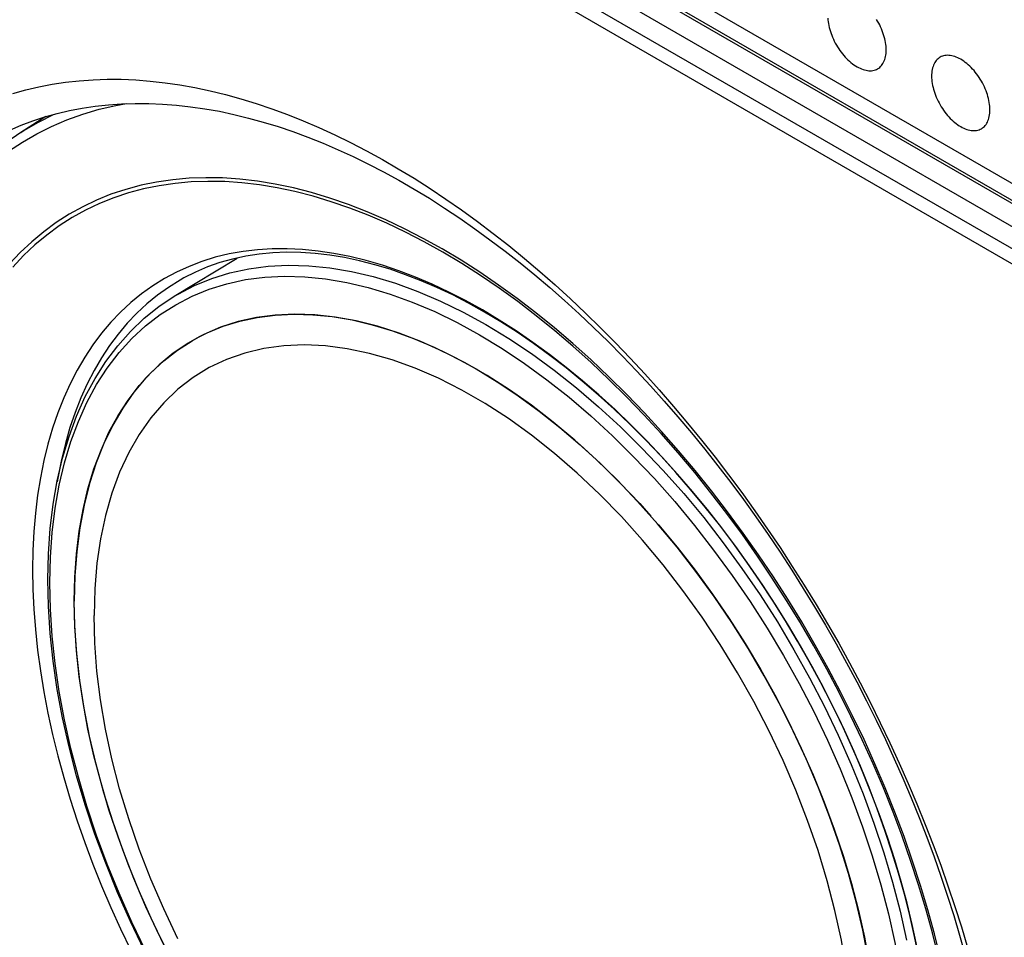
# Model space of a CAD drawing. Units: millimetres. Extents: x 126 to 195, y -6 to 217.
# Drawn here: x 148 to 158, y 146 to 156 of the extents above; entities that cross this region are included whole.
import ezdxf

# ---------------------------------------------------------------- set-up
doc = ezdxf.new("R2010")
doc.units = ezdxf.units.MM
doc.header["$LTSCALE"] = 16.335
doc.layers.get('0').update_dxf_attribs({"linetype": 'CONTINUOUS'})
for name, color, linetype in [('ASSI', 7, 'CONTINUOUS'), ('DRAFT', 7, 'CONTINUOUS'), ('RACCORDO', 7, 'CONTINUOUS'), ('SMUSSO', 7, 'CONTINUOUS')]:
    doc.layers.add(name, color=color, linetype=linetype)

msp = doc.modelspace()

# ---------------------------------------------------------------- linework, layer by layer
at = {"color": 7, "linetype": 'CONTINUOUS'}
msp.add_line((154.7, 150.104), (154.476, 150.373), dxfattribs=at)
for points in [[(151.256, 152.461), (151.018, 152.492), (150.787, 152.503), (150.562, 152.493), (150.345, 152.463), (150.137, 152.413), (149.939, 152.344), (149.75, 152.254), (149.573, 152.145), (149.407, 152.018), (149.253, 151.871), (149.113, 151.707), (148.986, 151.526), (148.872, 151.328), (148.772, 151.114), (148.688, 150.886), (148.618, 150.643), (148.563, 150.387), (148.525, 150.12), (148.501, 149.841), (148.493, 149.55)], [(154.476, 150.373), (154.245, 150.629), (154.006, 150.873), (153.764, 151.102), (153.517, 151.316), (153.266, 151.516), (153.013, 151.698), (152.759, 151.862), (152.504, 152.01), (152.25, 152.139), (151.997, 152.248), (151.746, 152.339), (151.499, 152.41), (151.256, 152.461)], [(156.77, 144.771), (156.762, 145.071), (156.738, 145.378), (156.699, 145.689), (156.645, 146.008), (156.575, 146.332), (156.49, 146.658), (156.391, 146.986), (156.277, 147.316), (156.15, 147.644), (156.009, 147.97), (155.855, 148.295), (155.69, 148.614), (155.512, 148.927), (155.324, 149.235), (155.125, 149.533), (154.917, 149.823), (154.7, 150.104)], [(149.407, 146.026), (149.253, 146.35), (149.113, 146.676), (148.986, 147.004), (148.872, 147.334), (148.772, 147.662), (148.688, 147.988), (148.618, 148.312), (148.563, 148.631), (148.525, 148.943), (148.501, 149.249), (148.493, 149.55)]]:
    msp.add_lwpolyline(points, dxfattribs=at)
at = {"layer": 'ASSI', "color": 250, "linetype": 'CONTINUOUS'}
for p, q in [((140.34, 164.753), (163.144, 151.586)), ((163.215, 150.831), (140.376, 164.018)), ((163.144, 150.708), (140.305, 163.895))]:
    msp.add_line(p, q, dxfattribs=at)
at = {"layer": 'ASSI', "color": 7, "linetype": 'CONTINUOUS'}
msp.add_line((140.588, 164.14), (163.427, 150.953), dxfattribs=at)
for points in [[(156.498, 156.067), (156.499, 156.047), (156.501, 156.027), (156.505, 156.007), (156.508, 155.986), (156.513, 155.964), (156.519, 155.943), (156.525, 155.922), (156.532, 155.9), (156.54, 155.879), (156.549, 155.857), (156.558, 155.836), (156.568, 155.815), (156.579, 155.794), (156.591, 155.773), (156.603, 155.753), (156.616, 155.733), (156.629, 155.714), (156.642, 155.695), (156.657, 155.677), (156.671, 155.659), (156.686, 155.642), (156.702, 155.626), (156.717, 155.611), (156.733, 155.596), (156.75, 155.582), (156.766, 155.569), (156.782, 155.557), (156.799, 155.546), (156.816, 155.536), (156.832, 155.527), (156.849, 155.519), (156.866, 155.512), (156.882, 155.506), (156.898, 155.501), (156.914, 155.497), (156.93, 155.494), (156.945, 155.493), (156.96, 155.492), (156.975, 155.493), (156.989, 155.495), (157.003, 155.498), (157.016, 155.502), (157.029, 155.507), (157.041, 155.514)], [(157.134, 155.72), (157.134, 155.739), (157.132, 155.759), (157.13, 155.779), (157.127, 155.8), (157.123, 155.821), (157.118, 155.842), (157.113, 155.863), (157.106, 155.885), (157.099, 155.906), (157.091, 155.928), (157.083, 155.949), (157.073, 155.971), (157.063, 155.992), (157.052, 156.013), (157.041, 156.033), (157.029, 156.053)], [(157.041, 155.514), (157.052, 155.521), (157.063, 155.529), (157.073, 155.539), (157.083, 155.549), (157.091, 155.56), (157.099, 155.573), (157.106, 155.586), (157.113, 155.6), (157.118, 155.615), (157.123, 155.631), (157.127, 155.647), (157.13, 155.664), (157.132, 155.682), (157.134, 155.7), (157.134, 155.72)], [(157.722, 155.64), (157.711, 155.632), (157.7, 155.624), (157.69, 155.615), (157.68, 155.604), (157.672, 155.593), (157.664, 155.581), (157.656, 155.567), (157.65, 155.553), (157.645, 155.538), (157.64, 155.523), (157.636, 155.506), (157.633, 155.489), (157.631, 155.471), (157.629, 155.453), (157.629, 155.434)], [(158.265, 155.066), (158.265, 155.086), (158.264, 155.106), (158.261, 155.126), (158.258, 155.147), (158.254, 155.168), (158.25, 155.189), (158.244, 155.21), (158.238, 155.232), (158.231, 155.253), (158.223, 155.275), (158.214, 155.296), (158.205, 155.317), (158.194, 155.338), (158.184, 155.359), (158.172, 155.38), (158.16, 155.4), (158.147, 155.42), (158.134, 155.439), (158.12, 155.458), (158.106, 155.476), (158.092, 155.494), (158.077, 155.511), (158.061, 155.527), (158.045, 155.543), (158.03, 155.557), (158.013, 155.571), (157.997, 155.584), (157.98, 155.596), (157.964, 155.607), (157.947, 155.617), (157.931, 155.627), (157.914, 155.635), (157.897, 155.642), (157.881, 155.648), (157.865, 155.652), (157.849, 155.656), (157.833, 155.659), (157.818, 155.66), (157.803, 155.661), (157.788, 155.66), (157.774, 155.658), (157.76, 155.655), (157.747, 155.651), (157.734, 155.646), (157.722, 155.64)], [(157.629, 155.434), (157.629, 155.414), (157.631, 155.394), (157.633, 155.374), (157.636, 155.353), (157.64, 155.332), (157.645, 155.311), (157.65, 155.29), (157.656, 155.268), (157.664, 155.247), (157.672, 155.225), (157.68, 155.204), (157.69, 155.183), (157.7, 155.162), (157.711, 155.141), (157.722, 155.12), (157.734, 155.1), (157.747, 155.08), (157.76, 155.061), (157.774, 155.042), (157.788, 155.024), (157.803, 155.006), (157.818, 154.989), (157.833, 154.973), (157.849, 154.957), (157.865, 154.943), (157.881, 154.929), (157.897, 154.916), (157.914, 154.904), (157.931, 154.893), (157.947, 154.883), (157.964, 154.874), (157.98, 154.865), (157.997, 154.858), (158.013, 154.852), (158.03, 154.848), (158.045, 154.844), (158.061, 154.841), (158.077, 154.84), (158.092, 154.839), (158.106, 154.84), (158.12, 154.842), (158.134, 154.845), (158.147, 154.849), (158.16, 154.854), (158.172, 154.86)], [(147.609, 155.246), (147.749, 155.285), (147.89, 155.318), (148.035, 155.346), (148.181, 155.368), (148.331, 155.384), (148.482, 155.395), (148.635, 155.4), (148.79, 155.399), (148.948, 155.392), (149.107, 155.38), (149.268, 155.362), (149.43, 155.338), (149.594, 155.309), (149.759, 155.274), (149.926, 155.233), (150.094, 155.187), (150.262, 155.135), (150.432, 155.078), (150.603, 155.015), (150.774, 154.946), (150.946, 154.872), (151.119, 154.793)], [(147.573, 154.845), (147.699, 154.899), (147.827, 154.947), (147.958, 154.99), (148.091, 155.027), (148.227, 155.059), (148.365, 155.085), (148.506, 155.106), (148.649, 155.122), (148.794, 155.132), (148.941, 155.137), (149.089, 155.136), (149.24, 155.129), (149.393, 155.118), (149.547, 155.1), (149.702, 155.078), (149.86, 155.05), (150.018, 155.016), (150.178, 154.977), (150.338, 154.933), (150.5, 154.883), (150.663, 154.828), (150.826, 154.768), (150.991, 154.702), (151.155, 154.631), (151.321, 154.556), (151.486, 154.475), (151.652, 154.389), (151.818, 154.298), (151.984, 154.202), (152.151, 154.101), (152.316, 153.995), (152.482, 153.885), (152.647, 153.77), (152.812, 153.65), (152.976, 153.526), (153.14, 153.398), (153.303, 153.265)], [(158.172, 154.86), (158.184, 154.868), (158.194, 154.876), (158.205, 154.885), (158.214, 154.896), (158.223, 154.907), (158.231, 154.92), (158.238, 154.933), (158.244, 154.947), (158.25, 154.962), (158.254, 154.977), (158.258, 154.994), (158.261, 155.011), (158.264, 155.029), (158.265, 155.047), (158.265, 155.066)], [(151.119, 154.793), (151.291, 154.709), (151.465, 154.619), (151.638, 154.524), (151.811, 154.424), (151.985, 154.319), (152.158, 154.209), (152.331, 154.093), (152.503, 153.974), (152.675, 153.849), (152.846, 153.719), (153.017, 153.585), (153.187, 153.446), (153.356, 153.303)], [(153.356, 153.303), (153.523, 153.156), (153.69, 153.004), (153.855, 152.848), (154.019, 152.689), (154.182, 152.525), (154.342, 152.357), (154.501, 152.186), (154.659, 152.011), (154.814, 151.832), (154.967, 151.65), (155.119, 151.465), (155.268, 151.276), (155.414, 151.085), (155.559, 150.891), (155.701, 150.694), (155.84, 150.494), (155.976, 150.292), (156.11, 150.087), (156.241, 149.88), (156.369, 149.672), (156.494, 149.46), (156.616, 149.248), (156.734, 149.033), (156.85, 148.817), (156.962, 148.6), (157.07, 148.381), (157.175, 148.161), (157.277, 147.94), (157.375, 147.718), (157.469, 147.496)], [(153.303, 153.265), (153.464, 153.128), (153.625, 152.986), (153.785, 152.841), (153.943, 152.692), (154.1, 152.538), (154.256, 152.381), (154.41, 152.221), (154.563, 152.056), (154.713, 151.889), (154.862, 151.718), (155.009, 151.543), (155.154, 151.366), (155.297, 151.185), (155.438, 151.002), (155.576, 150.816), (155.712, 150.627), (155.845, 150.435), (155.976, 150.242), (156.104, 150.046), (156.23, 149.847), (156.352, 149.647), (156.472, 149.445), (156.589, 149.241), (156.702, 149.035), (156.813, 148.828), (156.92, 148.62), (157.024, 148.41), (157.125, 148.2), (157.222, 147.988), (157.316, 147.775), (157.406, 147.562), (157.493, 147.349), (157.576, 147.134), (157.656, 146.92), (157.731, 146.706), (157.803, 146.491), (157.871, 146.277), (157.935, 146.063), (157.995, 145.849)], [(157.469, 147.496), (157.56, 147.273), (157.646, 147.05), (157.729, 146.826), (157.808, 146.602)], [(157.808, 146.602), (157.883, 146.378), (157.954, 146.155), (158.021, 145.931)]]:
    msp.add_lwpolyline(points, dxfattribs=at)
at = {"layer": 'DRAFT', "color": 7, "linetype": 'CONTINUOUS'}
for p, q in [((147.967, 154.992), (147.695, 154.819)), ((149.367, 153.033), (150.055, 153.45)), ((148.277, 149.709), (148.283, 149.97))]:
    msp.add_line(p, q, dxfattribs=at)
for points in [[(149.639, 152.589), (149.728, 152.633), (149.903, 152.705), (150.085, 152.761), (150.274, 152.802), (150.469, 152.827), (150.671, 152.837), (150.878, 152.832), (151.09, 152.811), (151.307, 152.774), (151.527, 152.722), (151.75, 152.655), (151.976, 152.573), (152.203, 152.477), (152.432, 152.365)], [(152.54, 152.308), (152.299, 152.432), (152.059, 152.54), (151.821, 152.631), (151.586, 152.706), (151.353, 152.764), (151.124, 152.806), (150.9, 152.83), (150.682, 152.837), (150.47, 152.827), (150.264, 152.8), (150.065, 152.756), (149.874, 152.694)], [(149.874, 152.694), (149.692, 152.616), (149.639, 152.589)], [(149.639, 152.589), (149.519, 152.522), (149.356, 152.411), (149.202, 152.285), (149.059, 152.142), (148.927, 151.985), (148.806, 151.813), (148.697, 151.627), (148.6, 151.428), (148.515, 151.216), (148.443, 150.991), (148.384, 150.755), (148.337, 150.507), (148.304, 150.25), (148.284, 149.984), (148.277, 149.709)], [(149.404, 152.446), (149.562, 152.547), (149.639, 152.589)], [(148.283, 149.97), (148.301, 150.224), (148.331, 150.47), (148.373, 150.706), (148.427, 150.933), (148.492, 151.149), (148.569, 151.355), (148.656, 151.549), (148.755, 151.731), (148.865, 151.901), (148.985, 152.058), (149.115, 152.201), (149.254, 152.33), (149.404, 152.446)], [(152.432, 152.365), (152.662, 152.24), (152.891, 152.1), (153.12, 151.947), (153.347, 151.781), (153.573, 151.603), (153.796, 151.412), (154.016, 151.21), (154.233, 150.996), (154.445, 150.772), (154.568, 150.633)], [(154.641, 150.551), (154.423, 150.796), (154.199, 151.03), (153.97, 151.254), (153.737, 151.464), (153.502, 151.661), (153.264, 151.844), (153.024, 152.013), (152.783, 152.168), (152.54, 152.308)], [(154.612, 150.583), (154.652, 150.539), (154.854, 150.296), (155.049, 150.044), (155.238, 149.785), (155.42, 149.519), (155.595, 149.246), (155.762, 148.967), (155.92, 148.684), (156.069, 148.396), (156.208, 148.105), (156.338, 147.812), (156.458, 147.516), (156.568, 147.22), (156.667, 146.924), (156.754, 146.628), (156.831, 146.334), (156.896, 146.043), (156.95, 145.754), (156.992, 145.469), (157.022, 145.189), (157.04, 144.915), (157.046, 144.646)], [(157.046, 144.646), (157.039, 144.929), (157.019, 145.218), (156.986, 145.514), (156.939, 145.815), (156.88, 146.12), (156.808, 146.428), (156.723, 146.737), (156.626, 147.049), (156.517, 147.36), (156.396, 147.672), (156.264, 147.982), (156.121, 148.29), (155.967, 148.594), (155.804, 148.893), (155.631, 149.187), (155.449, 149.476), (155.258, 149.758), (155.059, 150.032), (154.853, 150.296), (154.641, 150.551)], [(149.356, 145.762), (149.202, 146.065), (149.059, 146.373), (148.927, 146.683), (148.806, 146.995), (148.697, 147.307), (148.6, 147.618), (148.515, 147.928), (148.443, 148.236), (148.384, 148.541), (148.337, 148.841), (148.304, 149.137), (148.284, 149.426), (148.277, 149.709)], [(149.254, 145.959), (149.115, 146.25), (148.985, 146.543), (148.865, 146.839), (148.755, 147.135), (148.656, 147.431), (148.569, 147.727), (148.492, 148.021), (148.427, 148.312), (148.373, 148.601), (148.331, 148.886), (148.301, 149.166), (148.283, 149.44), (148.277, 149.709)]]:
    msp.add_lwpolyline(points, dxfattribs=at)
at = {"layer": 'RACCORDO', "color": 250, "linetype": 'CONTINUOUS'}
for p, q in [((140.305, 164.589), (163.144, 151.402)), ((163.215, 150.831), (140.376, 164.018)), ((163.144, 150.708), (140.305, 163.895)), ((151.065, 153.343), (151.3, 153.304)), ((152.913, 152.773), (152.73, 152.883)), ((157.565, 146.351), (157.486, 146.614)), ((157.589, 146.342), (157.509, 146.607)), ((157.638, 146.088), (157.565, 146.351)), ((157.661, 146.078), (157.589, 146.342))]:
    msp.add_line(p, q, dxfattribs=at)
at = {"layer": 'RACCORDO', "color": 7, "linetype": 'CONTINUOUS'}
for p, q in [((140.326, 164.544), (163.165, 151.356)), ((151.226, 153.454), (151.064, 153.481)), ((157.392, 146.28), (157.333, 146.51))]:
    msp.add_line(p, q, dxfattribs=at)
at = {"layer": 'RACCORDO', "color": 250, "linetype": 'CONTINUOUS'}
for points in [[(147.559, 154.614), (147.711, 154.714), (147.868, 154.805), (148.03, 154.886), (148.198, 154.958), (148.371, 155.02), (148.548, 155.072), (148.73, 155.114), (148.847, 155.134)], [(147.695, 154.819), (147.728, 154.84), (147.887, 154.932), (148.051, 155.014), (148.066, 155.02)], [(152.29, 153.549), (152.085, 153.663), (151.879, 153.769), (151.675, 153.866), (151.471, 153.954), (151.267, 154.033), (151.065, 154.102), (150.865, 154.163), (150.667, 154.214), (150.47, 154.255), (150.276, 154.287), (150.085, 154.31), (149.896, 154.323), (149.711, 154.326), (149.529, 154.32), (149.351, 154.304), (149.176, 154.278), (149.006, 154.243), (148.839, 154.199), (148.678, 154.145), (148.521, 154.082), (148.369, 154.009), (148.222, 153.927), (148.08, 153.837), (147.944, 153.737), (147.813, 153.628), (147.689, 153.511), (147.57, 153.385)], [(151.687, 153.829), (151.483, 153.917), (151.282, 153.995), (151.081, 154.064), (150.882, 154.124), (150.685, 154.175), (150.489, 154.216), (150.297, 154.248), (150.107, 154.27), (149.919, 154.283), (149.735, 154.286), (149.554, 154.28), (149.377, 154.264), (149.203, 154.239), (149.034, 154.204), (148.869, 154.16), (148.708, 154.106), (148.552, 154.043), (148.401, 153.971), (148.255, 153.89), (148.114, 153.8), (147.979, 153.7), (147.849, 153.592), (147.725, 153.476), (147.608, 153.351)], [(152.299, 153.514), (152.095, 153.628), (151.89, 153.733), (151.687, 153.829)], [(151.109, 153.5), (150.937, 153.526), (150.767, 153.543), (150.601, 153.551), (150.437, 153.55), (150.276, 153.54), (150.119, 153.522), (149.966, 153.494), (149.816, 153.458), (149.67, 153.413), (149.529, 153.359), (149.392, 153.297), (149.26, 153.227), (149.133, 153.147), (149.01, 153.06), (148.893, 152.964), (148.782, 152.861), (148.675, 152.749), (148.575, 152.63), (148.48, 152.503), (148.391, 152.369), (148.309, 152.228), (148.232, 152.079), (148.162, 151.924), (148.098, 151.762), (148.041, 151.594), (147.99, 151.42), (147.946, 151.24), (147.908, 151.054), (147.878, 150.863), (147.854, 150.667), (147.837, 150.466), (147.826, 150.26), (147.823, 150.05), (147.826, 149.836), (147.837, 149.619), (147.854, 149.398), (147.878, 149.174), (147.908, 148.947), (147.946, 148.718), (147.99, 148.487), (148.041, 148.254), (148.098, 148.02), (148.162, 147.784), (148.232, 147.548), (148.309, 147.311), (148.391, 147.074), (148.48, 146.838), (148.575, 146.601), (148.675, 146.366), (148.782, 146.132), (148.893, 145.899)], [(152.363, 153.078), (152.18, 153.164), (151.998, 153.242), (151.817, 153.311), (151.638, 153.371), (151.46, 153.423), (151.283, 153.466), (151.109, 153.5)], [(154.869, 151.348), (154.684, 151.558), (154.496, 151.763), (154.304, 151.962), (154.11, 152.154), (153.914, 152.339), (153.715, 152.517), (153.515, 152.688), (153.313, 152.851), (153.11, 153.007), (152.906, 153.155), (152.701, 153.294), (152.496, 153.426), (152.29, 153.549)], [(154.864, 151.325), (154.68, 151.535), (154.492, 151.738), (154.302, 151.935), (154.109, 152.126), (153.914, 152.31), (153.717, 152.487), (153.518, 152.657), (153.317, 152.82), (153.115, 152.975), (152.912, 153.122), (152.708, 153.261), (152.504, 153.391), (152.299, 153.514)], [(149.367, 153.033), (149.409, 153.057), (149.589, 153.151), (149.778, 153.228), (149.975, 153.289), (150.18, 153.333), (150.393, 153.361), (150.611, 153.372), (150.836, 153.366), (151.065, 153.343)], [(151.3, 153.304), (151.538, 153.247), (151.78, 153.175), (152.025, 153.086), (152.271, 152.981), (152.519, 152.86), (152.768, 152.724), (153.016, 152.573), (153.264, 152.408), (153.511, 152.228), (153.756, 152.034), (153.997, 151.828), (154.236, 151.608), (154.47, 151.377), (154.7, 151.134), (154.925, 150.881), (155.143, 150.618), (155.355, 150.345), (155.56, 150.064), (155.758, 149.776), (155.947, 149.48), (156.127, 149.178), (156.298, 148.871), (156.46, 148.559), (156.611, 148.244), (156.752, 147.926), (156.882, 147.606), (157.001, 147.285), (157.108, 146.964), (157.203, 146.644), (157.286, 146.325), (157.357, 146.009)], [(148.01, 149.906), (148.017, 150.186), (148.036, 150.457), (148.068, 150.72), (148.113, 150.973), (148.17, 151.215), (148.24, 151.447), (148.322, 151.667), (148.416, 151.874), (148.521, 152.069), (148.638, 152.25), (148.767, 152.418), (148.906, 152.571), (149.055, 152.71), (149.215, 152.833), (149.384, 152.941), (149.562, 153.034), (149.748, 153.11), (149.943, 153.17), (150.145, 153.214), (150.355, 153.241), (150.57, 153.252), (150.792, 153.246), (151.019, 153.223), (151.25, 153.184), (151.485, 153.129), (151.724, 153.057), (151.965, 152.97), (152.209, 152.866), (152.454, 152.747), (152.699, 152.613), (152.944, 152.464), (153.189, 152.3), (153.432, 152.123), (153.674, 151.932), (153.912, 151.728), (154.148, 151.511)], [(149.474, 153.232), (149.431, 153.208), (149.306, 153.13), (149.186, 153.044), (149.07, 152.95), (148.96, 152.848), (148.855, 152.738), (148.756, 152.621), (148.663, 152.496), (148.576, 152.363), (148.494, 152.224), (148.419, 152.078), (148.35, 151.925), (148.287, 151.765), (148.23, 151.6), (148.18, 151.428), (148.137, 151.251), (148.1, 151.067), (148.09, 151.01)], [(152.73, 152.883), (152.546, 152.985), (152.363, 153.078)], [(154.692, 151.277), (154.522, 151.456), (154.35, 151.629), (154.176, 151.796), (154, 151.956), (153.822, 152.11), (153.642, 152.257), (153.461, 152.397), (153.279, 152.53), (153.096, 152.655), (152.913, 152.773)], [(154.148, 151.511), (154.379, 151.283), (154.606, 151.044)], [(157.509, 146.607), (157.422, 146.873), (157.329, 147.139), (157.229, 147.405), (157.123, 147.67), (157.011, 147.934), (156.892, 148.197), (156.767, 148.458), (156.637, 148.718), (156.501, 148.974), (156.359, 149.229), (156.212, 149.481), (156.06, 149.729), (155.903, 149.973), (155.741, 150.214), (155.575, 150.45), (155.404, 150.682), (155.23, 150.909), (155.052, 151.131), (154.869, 151.348)], [(155.022, 150.902), (154.859, 151.092), (154.692, 151.277)], [(157.486, 146.614), (157.4, 146.878), (157.308, 147.143), (157.209, 147.407), (157.103, 147.67), (156.991, 147.933), (156.873, 148.194), (156.75, 148.454), (156.62, 148.711), (156.485, 148.967), (156.344, 149.22), (156.198, 149.47), (156.047, 149.716), (155.891, 149.959), (155.73, 150.199), (155.565, 150.433), (155.395, 150.664), (155.222, 150.89), (155.045, 151.11), (154.864, 151.325)], [(154.606, 151.044), (154.827, 150.794), (155.043, 150.534), (155.252, 150.265), (155.455, 149.988), (155.65, 149.703), (155.836, 149.411), (156.014, 149.113), (156.183, 148.81), (156.343, 148.502), (156.492, 148.191), (156.631, 147.877), (156.759, 147.562), (156.876, 147.245), (156.982, 146.928), (157.076, 146.612)], [(157.361, 146.414), (157.297, 146.65), (157.227, 146.886), (157.151, 147.123), (157.068, 147.359), (156.979, 147.596), (156.884, 147.832), (156.784, 148.068), (156.678, 148.302), (156.566, 148.534), (156.449, 148.765), (156.327, 148.994), (156.199, 149.22), (156.067, 149.443), (155.93, 149.663), (155.789, 149.88), (155.643, 150.093), (155.494, 150.302), (155.34, 150.507), (155.183, 150.707), (155.022, 150.902)], [(149.055, 145.896), (148.906, 146.207), (148.767, 146.521), (148.638, 146.837), (148.521, 147.153), (148.416, 147.47), (148.322, 147.786), (148.24, 148.101), (148.17, 148.413), (148.113, 148.722), (148.068, 149.026), (148.036, 149.326), (148.017, 149.619), (148.01, 149.906)], [(157.076, 146.612), (157.158, 146.297), (157.228, 145.985), (157.285, 145.677), (157.33, 145.372), (157.362, 145.073), (157.381, 144.779), (157.387, 144.492)], [(157.513, 145.716), (157.469, 145.947), (157.418, 146.18), (157.361, 146.414)], [(157.923, 142.897), (157.945, 143.119), (157.96, 143.346), (157.967, 143.578), (157.967, 143.814), (157.96, 144.055), (157.945, 144.299), (157.923, 144.547), (157.893, 144.798), (157.857, 145.051), (157.813, 145.307), (157.761, 145.566), (157.703, 145.826), (157.638, 146.088)], [(157.727, 145.814), (157.661, 146.078)]]:
    msp.add_lwpolyline(points, dxfattribs=at)
at = {"layer": 'RACCORDO', "color": 7, "linetype": 'CONTINUOUS'}
for points in [[(147.695, 154.819), (147.541, 154.715)], [(151.064, 153.481), (150.905, 153.499), (150.748, 153.51), (150.594, 153.512), (150.442, 153.506), (150.293, 153.492), (150.148, 153.47), (150.005, 153.439), (149.867, 153.4), (149.732, 153.352), (149.601, 153.296), (149.474, 153.232)], [(152.406, 153.047), (152.234, 153.128), (152.062, 153.202), (151.892, 153.268), (151.723, 153.327), (151.555, 153.377), (151.39, 153.42), (151.226, 153.454)], [(147.989, 149.942), (147.996, 150.224), (148.015, 150.499), (148.047, 150.765), (148.092, 151.021), (148.15, 151.267), (148.22, 151.503), (148.303, 151.726), (148.398, 151.938), (148.504, 152.136), (148.622, 152.322), (148.751, 152.493), (148.89, 152.65), (149.04, 152.793), (149.199, 152.92), (149.367, 153.033)], [(152.753, 152.861), (152.579, 152.957), (152.406, 153.047)], [(155.001, 150.926), (154.839, 151.112), (154.674, 151.293), (154.507, 151.468), (154.338, 151.638), (154.167, 151.801), (153.993, 151.958), (153.819, 152.108), (153.643, 152.252), (153.466, 152.388), (153.288, 152.518), (153.11, 152.64), (152.931, 152.754), (152.753, 152.861)], [(157.333, 146.51), (157.268, 146.742), (157.197, 146.974), (157.12, 147.207), (157.037, 147.441), (156.947, 147.674), (156.852, 147.906), (156.751, 148.138), (156.645, 148.368), (156.533, 148.597), (156.417, 148.825), (156.295, 149.05), (156.168, 149.272), (156.036, 149.492), (155.9, 149.708), (155.76, 149.922), (155.615, 150.131), (155.467, 150.336), (155.315, 150.538), (155.159, 150.734), (155.001, 150.926)], [(149.039, 145.902), (148.889, 146.215), (148.749, 146.53), (148.621, 146.848), (148.503, 147.166), (148.397, 147.485), (148.303, 147.803), (148.22, 148.119), (148.15, 148.434), (148.092, 148.745), (148.047, 149.052), (148.015, 149.355), (147.996, 149.651), (147.989, 149.942)], [(157.609, 143.914), (157.622, 144.11), (157.628, 144.312), (157.628, 144.517), (157.622, 144.727), (157.609, 144.94), (157.589, 145.157), (157.563, 145.376), (157.53, 145.599), (157.49, 145.824), (157.444, 146.051), (157.392, 146.28)]]:
    msp.add_lwpolyline(points, dxfattribs=at)
at = {"layer": 'SMUSSO', "color": 7, "linetype": 'CONTINUOUS'}
for points in [[(147.609, 155.246), (147.749, 155.285), (147.89, 155.318), (148.035, 155.346), (148.181, 155.368), (148.331, 155.384), (148.482, 155.395), (148.635, 155.4), (148.79, 155.399), (148.948, 155.392), (149.107, 155.38), (149.268, 155.362), (149.43, 155.338), (149.594, 155.309), (149.759, 155.274), (149.926, 155.233), (150.094, 155.187), (150.262, 155.135), (150.432, 155.078), (150.603, 155.015), (150.774, 154.946), (150.946, 154.872), (151.119, 154.793)], [(147.573, 154.845), (147.699, 154.899), (147.827, 154.947), (147.958, 154.99), (148.091, 155.027), (148.227, 155.059), (148.365, 155.085), (148.506, 155.106), (148.649, 155.122), (148.794, 155.132), (148.941, 155.137), (149.089, 155.136), (149.24, 155.129), (149.393, 155.118), (149.547, 155.1), (149.702, 155.078), (149.86, 155.05), (150.018, 155.016), (150.178, 154.977), (150.338, 154.933), (150.5, 154.883), (150.663, 154.828), (150.826, 154.768), (150.991, 154.702), (151.155, 154.631), (151.321, 154.556), (151.486, 154.475), (151.652, 154.389), (151.818, 154.298), (151.984, 154.202), (152.151, 154.101), (152.316, 153.995), (152.482, 153.885), (152.647, 153.77), (152.812, 153.65), (152.976, 153.526), (153.14, 153.398), (153.303, 153.265)], [(151.119, 154.793), (151.291, 154.709), (151.465, 154.619), (151.638, 154.524), (151.811, 154.424), (151.985, 154.319), (152.158, 154.209), (152.331, 154.093), (152.503, 153.974), (152.675, 153.849), (152.846, 153.719), (153.017, 153.585), (153.187, 153.446), (153.356, 153.303)], [(153.356, 153.303), (153.523, 153.156), (153.69, 153.004), (153.855, 152.848), (154.019, 152.689), (154.182, 152.525), (154.342, 152.357), (154.501, 152.186), (154.659, 152.011), (154.814, 151.832), (154.967, 151.65), (155.119, 151.465), (155.268, 151.276), (155.414, 151.085), (155.559, 150.891), (155.701, 150.694), (155.84, 150.494), (155.976, 150.292), (156.11, 150.087), (156.241, 149.88), (156.369, 149.672), (156.494, 149.46), (156.616, 149.248), (156.734, 149.033), (156.85, 148.817), (156.962, 148.6), (157.07, 148.381), (157.175, 148.161), (157.277, 147.94), (157.375, 147.718), (157.469, 147.496)], [(153.303, 153.265), (153.464, 153.128), (153.625, 152.986), (153.785, 152.841), (153.943, 152.692), (154.1, 152.538), (154.256, 152.381), (154.41, 152.221), (154.563, 152.056), (154.713, 151.889), (154.862, 151.718), (155.009, 151.543), (155.154, 151.366), (155.297, 151.185), (155.438, 151.002), (155.576, 150.816), (155.712, 150.627), (155.845, 150.435), (155.976, 150.242), (156.104, 150.046), (156.23, 149.847), (156.352, 149.647), (156.472, 149.445), (156.589, 149.241), (156.702, 149.035), (156.813, 148.828), (156.92, 148.62), (157.024, 148.41), (157.125, 148.2), (157.222, 147.988), (157.316, 147.775), (157.406, 147.562), (157.493, 147.349), (157.576, 147.134), (157.656, 146.92), (157.731, 146.706), (157.803, 146.491), (157.871, 146.277), (157.935, 146.063), (157.995, 145.849)], [(157.469, 147.496), (157.56, 147.273), (157.646, 147.05), (157.729, 146.826), (157.808, 146.602)], [(157.808, 146.602), (157.883, 146.378), (157.954, 146.155), (158.021, 145.931)]]:
    msp.add_lwpolyline(points, dxfattribs=at)

doc.saveas('drawing.dxf')
